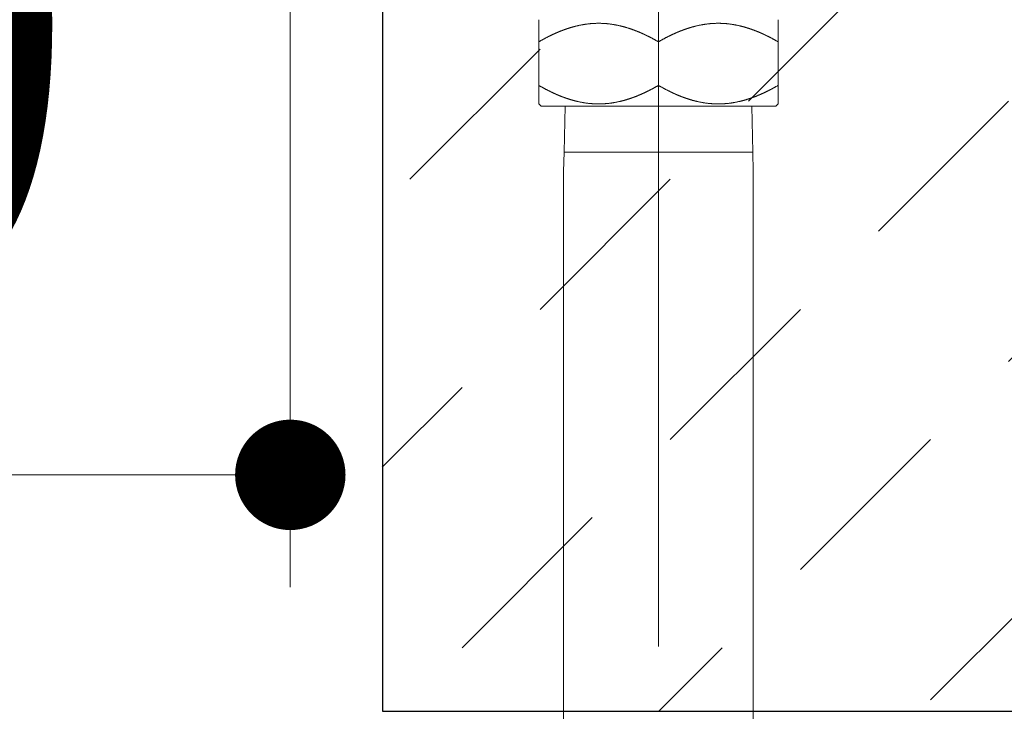
# Model space of a CAD drawing. Units: millimetres. Extents: x 5 to 423, y 4 to 285.
# Drawn here: x 109 to 114, y 54 to 58 of the extents above; entities that cross this region are included whole.
import ezdxf

# ---------------------------------------------------------------- set-up
doc = ezdxf.new("R2010")
doc.units = ezdxf.units.MM
doc.header["$LTSCALE"] = 0.25
doc.linetypes.add('DASHDOT', pattern=[50.5, 30, -9, 2.5, -9])
doc.layers.add('3', color=214, linetype='Continuous', lineweight=9)
doc.styles.get("Standard").update_dxf_attribs({"font": 'txt', "bigfont": 'bigfont'})
doc.styles.add('ＭＳ ゴシック', font='txt')
doc.dimstyles.get("Standard").update_dxf_attribs({"dimtxt": 0.18, "dimasz": 0.18, "dimexe": 0.18, "dimexo": 0.0625, "dimgap": 0.09, "dimtad": 0, "dimtih": 1, "dimtoh": 1, "dimdec": 4, "dimzin": 0, "dimdsep": 46, "dimtxsty": 'Standard', "dimcen": 0.09, "dimadec": 0, "dimazin": 0, "dimtfac": 1, "dimtdec": 4, "dimtofl": 0, "dimtmove": 0, "dimatfit": 3, "dimfxl": 1, "dimtolj": 1, "dimtzin": 0, "dimarcsym": 0})

# ---------------------------------------------------------------- blocks, each defined once
blk = doc.blocks.new('*G477')
at = {"layer": '3', "color": 214, "linetype": 'DASHDOT', "lineweight": 9}
blk.add_line((110.2645, 77.9083), (110.2645, 29.2436), dxfattribs=at)
blk = doc.blocks.new('*G475')
blk.add_blockref('*G477', (0, 0))
blk = doc.blocks.new('*G489')
at = {"layer": '3', "color": 214, "linetype": 'Continuous', "lineweight": 9}
for p, q in [((111.6145, 57.991), (111.6145, 57.634)), ((112.9145, 57.991), (112.9145, 57.5334)), ((112.2645, 57.8709), (112.2645, 57.634)), ((111.6145, 57.634), (111.6145, 57.5334)), ((111.627, 57.5209), (111.6145, 57.5334)), ((111.627, 57.5209), (111.7406, 57.5209)), ((112.902, 57.5209), (111.7406, 57.5209)), ((111.7523, 57.2709), (111.7576, 57.5209)), ((112.7714, 57.5209), (112.7768, 57.2709)), ((112.9145, 57.5334), (112.902, 57.5209)), ((111.7495, 57.1655), (111.7523, 57.2709)), ((112.7768, 57.2709), (111.7523, 57.2709)), ((112.7768, 57.2709), (112.7795, 57.1655)), ((111.7495, 54.4709), (111.7495, 57.1655)), ((112.7795, 57.1655), (112.7795, 54.6783)), ((112.7795, 54.6783), (112.7795, 49.0583)), ((111.7495, 49.0583), (111.7495, 54.4709))]:
    blk.add_line(p, q, dxfattribs=at)
at = {"layer": '3', "color": 214, "linetype": 'DASHDOT', "lineweight": 9}
blk.add_line((112.2645, 57.8709), (112.2645, 57.634), dxfattribs=at)
at = {"layer": '3', "color": 214, "linetype": 'Continuous', "lineweight": 9}
for points in [[(112.2645, 57.8709), (112.2644, 57.871), (112.2638, 57.8713), (112.263, 57.8718), (112.2619, 57.8724), (112.2605, 57.8732), (112.2589, 57.8741), (112.257, 57.8752), (112.255, 57.8763), (112.253, 57.8775), (112.2509, 57.8786), (112.2487, 57.8798), (112.2467, 57.881), (112.2448, 57.882), (112.243, 57.883), (112.2415, 57.8838), (112.2403, 57.8845), (112.2394, 57.885), (112.2388, 57.8853), (112.2386, 57.8854), (112.2384, 57.8855), (112.2379, 57.8858), (112.2369, 57.8863), (112.2357, 57.887), (112.2341, 57.8878), (112.2322, 57.8888), (112.2302, 57.8899), (112.228, 57.8911), (112.2257, 57.8923), (112.2234, 57.8934), (112.2212, 57.8946), (112.2192, 57.8956), (112.2174, 57.8965), (112.2158, 57.8973), (112.2146, 57.898), (112.2136, 57.8985), (112.2129, 57.8989), (112.2124, 57.8991), (112.2123, 57.8992), (112.2122, 57.8992), (112.2117, 57.8994), (112.2111, 57.8998), (112.2102, 57.9002), (112.2092, 57.9007), (112.2081, 57.9013), (112.2069, 57.9019), (112.2058, 57.9024), (112.2046, 57.903), (112.2035, 57.9036), (112.2024, 57.9041), (112.2014, 57.9046), (112.2005, 57.905), (112.1997, 57.9054), (112.199, 57.9057), (112.1984, 57.906), (112.198, 57.9062), (112.1978, 57.9063), (112.1977, 57.9064), (112.1976, 57.9064), (112.1973, 57.9065), (112.1969, 57.9067), (112.1963, 57.907), (112.1955, 57.9074), (112.1946, 57.9078), (112.1936, 57.9083), (112.1925, 57.9088), (112.1913, 57.9094), (112.1901, 57.91), (112.1888, 57.9105), (112.1876, 57.9111), (112.1865, 57.9116), (112.1855, 57.9121), (112.1846, 57.9125), (112.1839, 57.9129), (112.1834, 57.9131), (112.183, 57.9132), (112.1829, 57.9133), (112.1828, 57.9133), (112.1825, 57.9135), (112.1819, 57.9137), (112.1812, 57.9141), (112.1803, 57.9145), (112.1793, 57.915), (112.1781, 57.9155), (112.1768, 57.9161), (112.1755, 57.9167), (112.1741, 57.9173), (112.1728, 57.9179), (112.1715, 57.9184), (112.1703, 57.9189), (112.1692, 57.9194), (112.1683, 57.9198), (112.1676, 57.9201), (112.1671, 57.9204), (112.1667, 57.9205), (112.1666, 57.9205), (112.1665, 57.9206), (112.1662, 57.9207), (112.1657, 57.921), (112.1649, 57.9213), (112.1641, 57.9217), (112.163, 57.9221), (112.1619, 57.9226), (112.1606, 57.9231), (112.1593, 57.9237), (112.158, 57.9242), (112.1566, 57.9248), (112.1553, 57.9253), (112.1541, 57.9258), (112.153, 57.9263), (112.152, 57.9267), (112.1513, 57.927), (112.1507, 57.9272), (112.1503, 57.9274), (112.1502, 57.9274), (112.1501, 57.9275), (112.1497, 57.9276), (112.1491, 57.9279), (112.1483, 57.9282), (112.1473, 57.9286), (112.146, 57.9291), (112.1447, 57.9296), (112.1432, 57.9302), (112.1416, 57.9308), (112.14, 57.9314), (112.1385, 57.932), (112.137, 57.9326), (112.1356, 57.9331), (112.1343, 57.9336), (112.1333, 57.934), (112.1324, 57.9343), (112.1318, 57.9346), (112.1314, 57.9347), (112.1313, 57.9348), (112.1312, 57.9348), (112.1308, 57.935), (112.1302, 57.9352), (112.1294, 57.9355), (112.1283, 57.9359), (112.1272, 57.9363), (112.1259, 57.9368), (112.1244, 57.9373), (112.1229, 57.9378), (112.1214, 57.9384), (112.1199, 57.9389), (112.1184, 57.9395), (112.1169, 57.94), (112.1156, 57.9404), (112.1145, 57.9408), (112.1135, 57.9411), (112.1128, 57.9414), (112.1124, 57.9415), (112.1122, 57.9416), (112.1121, 57.9416), (112.1116, 57.9418), (112.1109, 57.942), (112.1098, 57.9423), (112.1085, 57.9428), (112.107, 57.9433), (112.1052, 57.9438), (112.1033, 57.9444), (112.1013, 57.9451), (112.0993, 57.9457), (112.0973, 57.9464), (112.0954, 57.947), (112.0936, 57.9475), (112.0921, 57.948), (112.0908, 57.9484), (112.0897, 57.9487), (112.089, 57.9489), (112.0885, 57.9491), (112.0884, 57.9491), (112.0882, 57.9492), (112.0878, 57.9493), (112.087, 57.9495), (112.0861, 57.9498), (112.0849, 57.9502), (112.0835, 57.9506), (112.082, 57.951), (112.0803, 57.9515), (112.0785, 57.952), (112.0767, 57.9525), (112.0748, 57.953), (112.0729, 57.9535), (112.071, 57.954), (112.0692, 57.9545), (112.0675, 57.9549), (112.0662, 57.9552), (112.0651, 57.9555), (112.0645, 57.9556), (112.0642, 57.9557), (112.064, 57.9557), (112.0633, 57.9559), (112.0622, 57.9562), (112.0606, 57.9565), (112.0586, 57.957), (112.0561, 57.9576), (112.0532, 57.9582), (112.05, 57.959), (112.0465, 57.9597), (112.0429, 57.9605), (112.0393, 57.9612), (112.0358, 57.9619), (112.0325, 57.9626), (112.0295, 57.9632), (112.0269, 57.9636), (112.0249, 57.964), (112.0234, 57.9643), (112.0224, 57.9644), (112.0221, 57.9645), (112.0218, 57.9645), (112.0209, 57.9647), (112.0194, 57.9649), (112.0174, 57.9653), (112.0149, 57.9657), (112.012, 57.9661), (112.0089, 57.9666), (112.0055, 57.967), (112.002, 57.9675), (111.9985, 57.9679), (111.995, 57.9683), (111.9918, 57.9687), (111.9887, 57.969), (111.9861, 57.9692), (111.9837, 57.9695), (111.9819, 57.9696), (111.9805, 57.9697), (111.9797, 57.9698), (111.9794, 57.9698), (111.9792, 57.9698), (111.9783, 57.9699), (111.977, 57.97), (111.9751, 57.9701), (111.9729, 57.9703), (111.9703, 57.9705), (111.9673, 57.9707), (111.9642, 57.9708), (111.961, 57.971), (111.9577, 57.9711), (111.9544, 57.9712), (111.9513, 57.9713), (111.9485, 57.9714), (111.9459, 57.9714), (111.9437, 57.9714), (111.9419, 57.9714), (111.9406, 57.9714), (111.9398, 57.9714), (111.9395, 57.9714), (111.9393, 57.9714), (111.9385, 57.9714), (111.9371, 57.9714), (111.9354, 57.9714), (111.9331, 57.9714), (111.9306, 57.9714), (111.9277, 57.9713), (111.9246, 57.9712), (111.9214, 57.9711), (111.9181, 57.971), (111.9148, 57.9708), (111.9117, 57.9707), (111.9088, 57.9705), (111.9062, 57.9703), (111.9039, 57.9701), (111.9021, 57.97), (111.9007, 57.9699), (111.8999, 57.9698), (111.8996, 57.9698), (111.8993, 57.9698), (111.8985, 57.9697), (111.8971, 57.9696), (111.8953, 57.9695), (111.893, 57.9692), (111.8903, 57.969), (111.8873, 57.9687), (111.884, 57.9683), (111.8806, 57.9679), (111.8771, 57.9675), (111.8736, 57.967), (111.8702, 57.9666), (111.867, 57.9661), (111.8641, 57.9657), (111.8616, 57.9653), (111.8596, 57.9649), (111.8581, 57.9647), (111.8572, 57.9645), (111.8569, 57.9645), (111.8566, 57.9644), (111.8557, 57.9643), (111.8542, 57.964), (111.8521, 57.9636), (111.8496, 57.9632), (111.8466, 57.9626), (111.8433, 57.9619), (111.8397, 57.9612), (111.8361, 57.9605), (111.8325, 57.9597), (111.8291, 57.959), (111.8258, 57.9582), (111.823, 57.9576), (111.8205, 57.957), (111.8184, 57.9565), (111.8168, 57.9562), (111.8157, 57.9559), (111.815, 57.9557), (111.8148, 57.9557), (111.8146, 57.9556), (111.8139, 57.9555), (111.8129, 57.9552), (111.8115, 57.9549), (111.8099, 57.9545), (111.8081, 57.954), (111.8062, 57.9535), (111.8043, 57.953), (111.8024, 57.9525), (111.8005, 57.952), (111.7987, 57.9515), (111.7971, 57.951), (111.7955, 57.9506), (111.7942, 57.9502), (111.793, 57.9498), (111.792, 57.9495), (111.7913, 57.9493), (111.7908, 57.9492), (111.7907, 57.9491), (111.7905, 57.9491), (111.7901, 57.9489), (111.7893, 57.9487), (111.7883, 57.9484), (111.787, 57.948), (111.7854, 57.9475), (111.7837, 57.947), (111.7817, 57.9464), (111.7797, 57.9457), (111.7777, 57.9451), (111.7757, 57.9444), (111.7738, 57.9438), (111.7721, 57.9433), (111.7705, 57.9428), (111.7692, 57.9423), (111.7682, 57.942), (111.7674, 57.9418), (111.767, 57.9416), (111.7668, 57.9416), (111.7667, 57.9415), (111.7662, 57.9414), (111.7655, 57.9411), (111.7646, 57.9408), (111.7634, 57.9404), (111.7621, 57.94), (111.7607, 57.9395), (111.7592, 57.9389), (111.7576, 57.9384), (111.7561, 57.9378), (111.7546, 57.9373), (111.7532, 57.9368), (111.7519, 57.9363), (111.7507, 57.9359), (111.7497, 57.9355), (111.7489, 57.9352), (111.7482, 57.935), (111.7479, 57.9348), (111.7477, 57.9348), (111.7476, 57.9347), (111.7472, 57.9346), (111.7466, 57.9343), (111.7458, 57.934), (111.7447, 57.9336), (111.7435, 57.9331), (111.7421, 57.9326), (111.7406, 57.932), (111.739, 57.9314), (111.7374, 57.9308), (111.7359, 57.9302), (111.7344, 57.9296), (111.733, 57.9291), (111.7318, 57.9286), (111.7308, 57.9282), (111.7299, 57.9279), (111.7293, 57.9276), (111.729, 57.9275), (111.7289, 57.9274), (111.7287, 57.9274), (111.7284, 57.9272), (111.7278, 57.927), (111.727, 57.9267), (111.726, 57.9263), (111.7249, 57.9258), (111.7237, 57.9253), (111.7224, 57.9248), (111.7211, 57.9242), (111.7197, 57.9237), (111.7184, 57.9231), (111.7172, 57.9226), (111.716, 57.9221), (111.715, 57.9217), (111.7141, 57.9213), (111.7134, 57.921), (111.7128, 57.9207), (111.7125, 57.9206), (111.7124, 57.9205), (111.7123, 57.9205), (111.712, 57.9204), (111.7114, 57.9201), (111.7107, 57.9198), (111.7098, 57.9194), (111.7087, 57.9189), (111.7076, 57.9184), (111.7063, 57.9179), (111.7049, 57.9173), (111.7036, 57.9167), (111.7022, 57.9161), (111.701, 57.9155), (111.6998, 57.915), (111.6987, 57.9145), (111.6978, 57.9141), (111.6971, 57.9137), (111.6966, 57.9135), (111.6962, 57.9133), (111.6961, 57.9133), (111.696, 57.9132), (111.6957, 57.9131), (111.6952, 57.9129), (111.6944, 57.9125), (111.6936, 57.9121), (111.6925, 57.9116), (111.6914, 57.9111), (111.6902, 57.9105), (111.689, 57.91), (111.6877, 57.9094), (111.6866, 57.9088), (111.6854, 57.9083), (111.6844, 57.9078), (111.6835, 57.9074), (111.6828, 57.907), (111.6822, 57.9067), (111.6817, 57.9065), (111.6815, 57.9064), (111.6814, 57.9064), (111.6813, 57.9063), (111.681, 57.9062), (111.6806, 57.906), (111.68, 57.9057), (111.6793, 57.9054), (111.6785, 57.905), (111.6776, 57.9046), (111.6766, 57.9041), (111.6756, 57.9036), (111.6744, 57.903), (111.6733, 57.9024), (111.6721, 57.9019), (111.6709, 57.9013), (111.6698, 57.9007), (111.6688, 57.9002), (111.668, 57.8998), (111.6673, 57.8994), (111.6669, 57.8992), (111.6668, 57.8992), (111.6666, 57.8991), (111.6662, 57.8989), (111.6655, 57.8985), (111.6645, 57.898), (111.6632, 57.8973), (111.6616, 57.8965), (111.6598, 57.8956), (111.6578, 57.8946), (111.6556, 57.8934), (111.6534, 57.8923), (111.6511, 57.8911), (111.6489, 57.8899), (111.6468, 57.8888), (111.645, 57.8878), (111.6434, 57.887), (111.6421, 57.8863), (111.6412, 57.8858), (111.6406, 57.8855), (111.6404, 57.8854), (111.6402, 57.8853), (111.6397, 57.885), (111.6388, 57.8845), (111.6375, 57.8838), (111.636, 57.883), (111.6343, 57.882), (111.6323, 57.881), (111.6303, 57.8798), (111.6282, 57.8786), (111.6261, 57.8775), (111.624, 57.8763), (111.622, 57.8752), (111.6202, 57.8741), (111.6186, 57.8732), (111.6172, 57.8724), (111.616, 57.8718), (111.6152, 57.8713), (111.6147, 57.871), (111.6145, 57.8709)], [(112.2645, 57.8709), (112.2647, 57.871), (112.2652, 57.8713), (112.266, 57.8718), (112.2672, 57.8724), (112.2686, 57.8732), (112.2702, 57.8741), (112.272, 57.8752), (112.274, 57.8763), (112.2761, 57.8775), (112.2782, 57.8786), (112.2803, 57.8798), (112.2823, 57.881), (112.2843, 57.882), (112.286, 57.883), (112.2875, 57.8838), (112.2888, 57.8845), (112.2897, 57.885), (112.2902, 57.8853), (112.2904, 57.8854), (112.2906, 57.8855), (112.2912, 57.8858), (112.2921, 57.8863), (112.2934, 57.887), (112.295, 57.8878), (112.2968, 57.8888), (112.2989, 57.8899), (112.3011, 57.8911), (112.3034, 57.8923), (112.3056, 57.8934), (112.3078, 57.8946), (112.3098, 57.8956), (112.3116, 57.8965), (112.3132, 57.8973), (112.3145, 57.898), (112.3155, 57.8985), (112.3162, 57.8989), (112.3166, 57.8991), (112.3168, 57.8992), (112.3169, 57.8992), (112.3173, 57.8994), (112.318, 57.8998), (112.3188, 57.9002), (112.3198, 57.9007), (112.3209, 57.9013), (112.3221, 57.9019), (112.3233, 57.9024), (112.3244, 57.903), (112.3256, 57.9036), (112.3266, 57.9041), (112.3276, 57.9046), (112.3285, 57.905), (112.3293, 57.9054), (112.33, 57.9057), (112.3306, 57.906), (112.331, 57.9062), (112.3313, 57.9063), (112.3314, 57.9064), (112.3315, 57.9064), (112.3317, 57.9065), (112.3322, 57.9067), (112.3328, 57.907), (112.3335, 57.9074), (112.3344, 57.9078), (112.3354, 57.9083), (112.3366, 57.9088), (112.3377, 57.9094), (112.339, 57.91), (112.3402, 57.9105), (112.3414, 57.9111), (112.3425, 57.9116), (112.3436, 57.9121), (112.3444, 57.9125), (112.3452, 57.9129), (112.3457, 57.9131), (112.346, 57.9132), (112.3461, 57.9133), (112.3462, 57.9133), (112.3466, 57.9135), (112.3471, 57.9137), (112.3478, 57.9141), (112.3487, 57.9145), (112.3498, 57.915), (112.351, 57.9155), (112.3522, 57.9161), (112.3536, 57.9167), (112.3549, 57.9173), (112.3563, 57.9179), (112.3576, 57.9184), (112.3587, 57.9189), (112.3598, 57.9194), (112.3607, 57.9198), (112.3614, 57.9201), (112.362, 57.9204), (112.3623, 57.9205), (112.3624, 57.9205), (112.3625, 57.9206), (112.3628, 57.9207), (112.3634, 57.921), (112.3641, 57.9213), (112.365, 57.9217), (112.366, 57.9221), (112.3672, 57.9226), (112.3684, 57.9231), (112.3697, 57.9237), (112.3711, 57.9242), (112.3724, 57.9248), (112.3737, 57.9253), (112.3749, 57.9258), (112.376, 57.9263), (112.377, 57.9267), (112.3778, 57.927), (112.3784, 57.9272), (112.3787, 57.9274), (112.3789, 57.9274), (112.379, 57.9275), (112.3793, 57.9276), (112.3799, 57.9279), (112.3808, 57.9282), (112.3818, 57.9286), (112.383, 57.9291), (112.3844, 57.9296), (112.3859, 57.9302), (112.3874, 57.9308), (112.389, 57.9314), (112.3906, 57.932), (112.3921, 57.9326), (112.3935, 57.9331), (112.3947, 57.9336), (112.3958, 57.934), (112.3966, 57.9343), (112.3972, 57.9346), (112.3976, 57.9347), (112.3977, 57.9348), (112.3979, 57.9348), (112.3982, 57.935), (112.3989, 57.9352), (112.3997, 57.9355), (112.4007, 57.9359), (112.4019, 57.9363), (112.4032, 57.9368), (112.4046, 57.9373), (112.4061, 57.9378), (112.4076, 57.9384), (112.4092, 57.9389), (112.4107, 57.9395), (112.4121, 57.94), (112.4134, 57.9404), (112.4146, 57.9408), (112.4155, 57.9411), (112.4162, 57.9414), (112.4167, 57.9415), (112.4168, 57.9416), (112.417, 57.9416), (112.4174, 57.9418), (112.4182, 57.942), (112.4192, 57.9423), (112.4205, 57.9428), (112.4221, 57.9433), (112.4238, 57.9438), (112.4257, 57.9444), (112.4277, 57.9451), (112.4297, 57.9457), (112.4317, 57.9464), (112.4337, 57.947), (112.4354, 57.9475), (112.437, 57.948), (112.4383, 57.9484), (112.4393, 57.9487), (112.4401, 57.9489), (112.4405, 57.9491), (112.4407, 57.9491), (112.4408, 57.9492), (112.4413, 57.9493), (112.442, 57.9495), (112.443, 57.9498), (112.4442, 57.9502), (112.4455, 57.9506), (112.4471, 57.951), (112.4487, 57.9515), (112.4505, 57.952), (112.4524, 57.9525), (112.4543, 57.953), (112.4562, 57.9535), (112.4581, 57.954), (112.4599, 57.9545), (112.4615, 57.9549), (112.4629, 57.9552), (112.4639, 57.9555), (112.4646, 57.9556), (112.4648, 57.9557), (112.465, 57.9557), (112.4657, 57.9559), (112.4668, 57.9562), (112.4684, 57.9565), (112.4705, 57.957), (112.473, 57.9576), (112.4758, 57.9582), (112.4791, 57.959), (112.4825, 57.9597), (112.4861, 57.9605), (112.4897, 57.9612), (112.4933, 57.9619), (112.4966, 57.9626), (112.4996, 57.9632), (112.5021, 57.9636), (112.5042, 57.964), (112.5057, 57.9643), (112.5066, 57.9644), (112.5069, 57.9645), (112.5072, 57.9645), (112.5081, 57.9647), (112.5096, 57.9649), (112.5116, 57.9653), (112.5141, 57.9657), (112.517, 57.9661), (112.5202, 57.9666), (112.5236, 57.967), (112.5271, 57.9675), (112.5306, 57.9679), (112.534, 57.9683), (112.5373, 57.9687), (112.5403, 57.969), (112.543, 57.9692), (112.5453, 57.9695), (112.5471, 57.9696), (112.5485, 57.9697), (112.5493, 57.9698), (112.5496, 57.9698), (112.5499, 57.9698), (112.5507, 57.9699), (112.5521, 57.97), (112.5539, 57.9701), (112.5562, 57.9703), (112.5588, 57.9705), (112.5617, 57.9707), (112.5648, 57.9708), (112.5681, 57.971), (112.5714, 57.9711), (112.5746, 57.9712), (112.5777, 57.9713), (112.5806, 57.9714), (112.5831, 57.9714), (112.5854, 57.9714), (112.5871, 57.9714), (112.5885, 57.9714), (112.5893, 57.9714), (112.5895, 57.9714), (112.5898, 57.9714), (112.5906, 57.9714), (112.5919, 57.9714), (112.5937, 57.9714), (112.5959, 57.9714), (112.5985, 57.9714), (112.6013, 57.9713), (112.6044, 57.9712), (112.6077, 57.9711), (112.611, 57.971), (112.6142, 57.9708), (112.6173, 57.9707), (112.6203, 57.9705), (112.6229, 57.9703), (112.6251, 57.9701), (112.627, 57.97), (112.6283, 57.9699), (112.6292, 57.9698), (112.6294, 57.9698), (112.6297, 57.9698), (112.6305, 57.9697), (112.6319, 57.9696), (112.6337, 57.9695), (112.6361, 57.9692), (112.6387, 57.969), (112.6418, 57.9687), (112.645, 57.9683), (112.6485, 57.9679), (112.652, 57.9675), (112.6555, 57.967), (112.6589, 57.9666), (112.662, 57.9661), (112.6649, 57.9657), (112.6674, 57.9653), (112.6694, 57.9649), (112.6709, 57.9647), (112.6718, 57.9645), (112.6721, 57.9645), (112.6724, 57.9644), (112.6734, 57.9643), (112.6749, 57.964), (112.6769, 57.9636), (112.6795, 57.9632), (112.6825, 57.9626), (112.6858, 57.9619), (112.6893, 57.9612), (112.6929, 57.9605), (112.6965, 57.9597), (112.7, 57.959), (112.7032, 57.9582), (112.7061, 57.9576), (112.7086, 57.957), (112.7106, 57.9565), (112.7122, 57.9562), (112.7133, 57.9559), (112.714, 57.9557), (112.7142, 57.9557), (112.7145, 57.9556), (112.7151, 57.9555), (112.7162, 57.9552), (112.7175, 57.9549), (112.7192, 57.9545), (112.721, 57.954), (112.7229, 57.9535), (112.7248, 57.953), (112.7267, 57.9525), (112.7285, 57.952), (112.7303, 57.9515), (112.732, 57.951), (112.7335, 57.9506), (112.7349, 57.9502), (112.7361, 57.9498), (112.737, 57.9495), (112.7378, 57.9493), (112.7382, 57.9492), (112.7384, 57.9491), (112.7385, 57.9491), (112.739, 57.9489), (112.7397, 57.9487), (112.7408, 57.9484), (112.7421, 57.948), (112.7436, 57.9475), (112.7454, 57.947), (112.7473, 57.9464), (112.7493, 57.9457), (112.7513, 57.9451), (112.7533, 57.9444), (112.7552, 57.9438), (112.757, 57.9433), (112.7585, 57.9428), (112.7598, 57.9423), (112.7609, 57.942), (112.7616, 57.9418), (112.7621, 57.9416), (112.7622, 57.9416), (112.7624, 57.9415), (112.7628, 57.9414), (112.7635, 57.9411), (112.7645, 57.9408), (112.7656, 57.9404), (112.7669, 57.94), (112.7684, 57.9395), (112.7699, 57.9389), (112.7714, 57.9384), (112.7729, 57.9378), (112.7744, 57.9373), (112.7759, 57.9368), (112.7772, 57.9363), (112.7783, 57.9359), (112.7794, 57.9355), (112.7802, 57.9352), (112.7808, 57.935), (112.7812, 57.9348), (112.7813, 57.9348), (112.7814, 57.9347), (112.7818, 57.9346), (112.7824, 57.9343), (112.7833, 57.934), (112.7843, 57.9336), (112.7856, 57.9331), (112.787, 57.9326), (112.7885, 57.932), (112.79, 57.9314), (112.7916, 57.9308), (112.7932, 57.9302), (112.7947, 57.9296), (112.796, 57.9291), (112.7973, 57.9286), (112.7983, 57.9282), (112.7991, 57.9279), (112.7997, 57.9276), (112.8001, 57.9275), (112.8002, 57.9274), (112.8003, 57.9274), (112.8007, 57.9272), (112.8013, 57.927), (112.802, 57.9267), (112.803, 57.9263), (112.8041, 57.9258), (112.8053, 57.9253), (112.8066, 57.9248), (112.808, 57.9242), (112.8093, 57.9237), (112.8106, 57.9231), (112.8119, 57.9226), (112.813, 57.9221), (112.8141, 57.9217), (112.8149, 57.9213), (112.8157, 57.921), (112.8162, 57.9207), (112.8165, 57.9206), (112.8166, 57.9205), (112.8167, 57.9205), (112.8171, 57.9204), (112.8176, 57.9201), (112.8183, 57.9198), (112.8192, 57.9194), (112.8203, 57.9189), (112.8215, 57.9184), (112.8228, 57.9179), (112.8241, 57.9173), (112.8255, 57.9167), (112.8268, 57.9161), (112.8281, 57.9155), (112.8293, 57.915), (112.8303, 57.9145), (112.8312, 57.9141), (112.8319, 57.9137), (112.8325, 57.9135), (112.8328, 57.9133), (112.8329, 57.9133), (112.833, 57.9132), (112.8334, 57.9131), (112.8339, 57.9129), (112.8346, 57.9125), (112.8355, 57.9121), (112.8365, 57.9116), (112.8376, 57.9111), (112.8388, 57.9105), (112.8401, 57.91), (112.8413, 57.9094), (112.8425, 57.9088), (112.8436, 57.9083), (112.8446, 57.9078), (112.8455, 57.9074), (112.8463, 57.907), (112.8469, 57.9067), (112.8473, 57.9065), (112.8476, 57.9064), (112.8477, 57.9064), (112.8478, 57.9063), (112.848, 57.9062), (112.8484, 57.906), (112.849, 57.9057), (112.8497, 57.9054), (112.8505, 57.905), (112.8514, 57.9046), (112.8524, 57.9041), (112.8535, 57.9036), (112.8546, 57.903), (112.8558, 57.9024), (112.8569, 57.9019), (112.8581, 57.9013), (112.8592, 57.9007), (112.8602, 57.9002), (112.8611, 57.8998), (112.8617, 57.8994), (112.8622, 57.8992), (112.8623, 57.8992), (112.8624, 57.8991), (112.8629, 57.8989), (112.8636, 57.8985), (112.8646, 57.898), (112.8658, 57.8973), (112.8674, 57.8965), (112.8692, 57.8956), (112.8712, 57.8946), (112.8734, 57.8934), (112.8757, 57.8923), (112.878, 57.8911), (112.8802, 57.8899), (112.8822, 57.8888), (112.8841, 57.8878), (112.8857, 57.887), (112.8869, 57.8863), (112.8879, 57.8858), (112.8884, 57.8855), (112.8886, 57.8854), (112.8888, 57.8853), (112.8894, 57.885), (112.8903, 57.8845), (112.8915, 57.8838), (112.893, 57.883), (112.8948, 57.882), (112.8967, 57.881), (112.8987, 57.8798), (112.9009, 57.8786), (112.903, 57.8775), (112.905, 57.8763), (112.907, 57.8752), (112.9089, 57.8741), (112.9105, 57.8732), (112.9119, 57.8724), (112.913, 57.8718), (112.9138, 57.8713), (112.9144, 57.871), (112.9145, 57.8709)], [(112.2645, 57.634), (112.2644, 57.6339), (112.2638, 57.6336), (112.263, 57.6331), (112.2619, 57.6325), (112.2605, 57.6317), (112.2589, 57.6307), (112.257, 57.6297), (112.255, 57.6286), (112.253, 57.6274), (112.2509, 57.6262), (112.2487, 57.625), (112.2467, 57.6239), (112.2448, 57.6228), (112.243, 57.6219), (112.2415, 57.621), (112.2403, 57.6204), (112.2394, 57.6199), (112.2388, 57.6196), (112.2386, 57.6194), (112.2384, 57.6193), (112.2379, 57.619), (112.2369, 57.6185), (112.2357, 57.6179), (112.2341, 57.617), (112.2322, 57.616), (112.2302, 57.6149), (112.228, 57.6138), (112.2257, 57.6126), (112.2234, 57.6114), (112.2212, 57.6103), (112.2192, 57.6092), (112.2174, 57.6083), (112.2158, 57.6075), (112.2146, 57.6068), (112.2136, 57.6063), (112.2129, 57.606), (112.2124, 57.6058), (112.2123, 57.6057), (112.2122, 57.6056), (112.2117, 57.6054), (112.2111, 57.6051), (112.2102, 57.6046), (112.2092, 57.6041), (112.2081, 57.6036), (112.2069, 57.603), (112.2058, 57.6024), (112.2046, 57.6018), (112.2035, 57.6013), (112.2024, 57.6008), (112.2014, 57.6003), (112.2005, 57.5999), (112.1997, 57.5995), (112.199, 57.5991), (112.1984, 57.5989), (112.198, 57.5987), (112.1978, 57.5985), (112.1977, 57.5985), (112.1976, 57.5984), (112.1973, 57.5983), (112.1969, 57.5981), (112.1963, 57.5978), (112.1955, 57.5975), (112.1946, 57.597), (112.1936, 57.5966), (112.1925, 57.596), (112.1913, 57.5955), (112.1901, 57.5949), (112.1888, 57.5943), (112.1876, 57.5937), (112.1865, 57.5932), (112.1855, 57.5927), (112.1846, 57.5923), (112.1839, 57.592), (112.1834, 57.5918), (112.183, 57.5916), (112.1829, 57.5916), (112.1828, 57.5915), (112.1825, 57.5914), (112.1819, 57.5911), (112.1812, 57.5908), (112.1803, 57.5904), (112.1793, 57.5899), (112.1781, 57.5894), (112.1768, 57.5888), (112.1755, 57.5882), (112.1741, 57.5876), (112.1728, 57.587), (112.1715, 57.5864), (112.1703, 57.5859), (112.1692, 57.5854), (112.1683, 57.585), (112.1676, 57.5847), (112.1671, 57.5845), (112.1667, 57.5844), (112.1666, 57.5843), (112.1665, 57.5843), (112.1662, 57.5841), (112.1657, 57.5839), (112.1649, 57.5836), (112.1641, 57.5832), (112.163, 57.5827), (112.1619, 57.5823), (112.1606, 57.5817), (112.1593, 57.5812), (112.158, 57.5806), (112.1566, 57.5801), (112.1553, 57.5795), (112.1541, 57.579), (112.153, 57.5786), (112.152, 57.5782), (112.1513, 57.5779), (112.1507, 57.5776), (112.1503, 57.5775), (112.1502, 57.5774), (112.1501, 57.5774), (112.1497, 57.5772), (112.1491, 57.577), (112.1483, 57.5767), (112.1473, 57.5763), (112.146, 57.5758), (112.1447, 57.5752), (112.1432, 57.5746), (112.1416, 57.574), (112.14, 57.5734), (112.1385, 57.5728), (112.137, 57.5722), (112.1356, 57.5717), (112.1343, 57.5712), (112.1333, 57.5708), (112.1324, 57.5705), (112.1318, 57.5703), (112.1314, 57.5701), (112.1313, 57.5701), (112.1312, 57.57), (112.1308, 57.5699), (112.1302, 57.5697), (112.1294, 57.5694), (112.1283, 57.569), (112.1272, 57.5685), (112.1259, 57.5681), (112.1244, 57.5675), (112.1229, 57.567), (112.1214, 57.5665), (112.1199, 57.5659), (112.1184, 57.5654), (112.1169, 57.5649), (112.1156, 57.5644), (112.1145, 57.5641), (112.1135, 57.5637), (112.1128, 57.5635), (112.1124, 57.5633), (112.1122, 57.5633), (112.1121, 57.5632), (112.1116, 57.5631), (112.1109, 57.5628), (112.1098, 57.5625), (112.1085, 57.5621), (112.107, 57.5616), (112.1052, 57.561), (112.1033, 57.5604), (112.1013, 57.5598), (112.0993, 57.5591), (112.0973, 57.5585), (112.0954, 57.5579), (112.0936, 57.5574), (112.0921, 57.5569), (112.0908, 57.5565), (112.0897, 57.5562), (112.089, 57.5559), (112.0885, 57.5558), (112.0884, 57.5557), (112.0882, 57.5557), (112.0878, 57.5556), (112.087, 57.5553), (112.0861, 57.555), (112.0849, 57.5547), (112.0835, 57.5543), (112.082, 57.5538), (112.0803, 57.5533), (112.0785, 57.5528), (112.0767, 57.5523), (112.0748, 57.5518), (112.0729, 57.5513), (112.071, 57.5508), (112.0692, 57.5504), (112.0675, 57.55), (112.0662, 57.5496), (112.0651, 57.5494), (112.0645, 57.5492), (112.0642, 57.5492), (112.064, 57.5491), (112.0633, 57.5489), (112.0622, 57.5487), (112.0606, 57.5483), (112.0586, 57.5478), (112.0561, 57.5473), (112.0532, 57.5466), (112.05, 57.5459), (112.0465, 57.5451), (112.0429, 57.5444), (112.0393, 57.5436), (112.0358, 57.5429), (112.0325, 57.5423), (112.0295, 57.5417), (112.0269, 57.5412), (112.0249, 57.5408), (112.0234, 57.5406), (112.0224, 57.5404), (112.0221, 57.5404), (112.0218, 57.5403), (112.0209, 57.5402), (112.0194, 57.5399), (112.0174, 57.5396), (112.0149, 57.5392), (112.012, 57.5387), (112.0089, 57.5383), (112.0055, 57.5378), (112.002, 57.5374), (111.9985, 57.5369), (111.995, 57.5365), (111.9918, 57.5362), (111.9887, 57.5359), (111.9861, 57.5356), (111.9837, 57.5354), (111.9819, 57.5352), (111.9805, 57.5351), (111.9797, 57.5351), (111.9794, 57.535), (111.9792, 57.535), (111.9783, 57.5349), (111.977, 57.5348), (111.9751, 57.5347), (111.9729, 57.5345), (111.9703, 57.5344), (111.9673, 57.5342), (111.9642, 57.534), (111.961, 57.5339), (111.9577, 57.5337), (111.9544, 57.5336), (111.9513, 57.5335), (111.9485, 57.5335), (111.9459, 57.5334), (111.9437, 57.5334), (111.9419, 57.5334), (111.9406, 57.5334), (111.9398, 57.5334), (111.9395, 57.5334), (111.9393, 57.5334), (111.9385, 57.5334), (111.9371, 57.5334), (111.9354, 57.5334), (111.9331, 57.5334), (111.9306, 57.5335), (111.9277, 57.5335), (111.9246, 57.5336), (111.9214, 57.5337), (111.9181, 57.5339), (111.9148, 57.534), (111.9117, 57.5342), (111.9088, 57.5344), (111.9062, 57.5345), (111.9039, 57.5347), (111.9021, 57.5348), (111.9007, 57.5349), (111.8999, 57.535), (111.8996, 57.535), (111.8993, 57.5351), (111.8985, 57.5351), (111.8971, 57.5352), (111.8953, 57.5354), (111.893, 57.5356), (111.8903, 57.5359), (111.8873, 57.5362), (111.884, 57.5365), (111.8806, 57.5369), (111.8771, 57.5374), (111.8736, 57.5378), (111.8702, 57.5383), (111.867, 57.5387), (111.8641, 57.5392), (111.8616, 57.5396), (111.8596, 57.5399), (111.8581, 57.5402), (111.8572, 57.5403), (111.8569, 57.5404), (111.8566, 57.5404), (111.8557, 57.5406), (111.8542, 57.5408), (111.8521, 57.5412), (111.8496, 57.5417), (111.8466, 57.5423), (111.8433, 57.5429), (111.8397, 57.5436), (111.8361, 57.5444), (111.8325, 57.5451), (111.8291, 57.5459), (111.8258, 57.5466), (111.823, 57.5473), (111.8205, 57.5478), (111.8184, 57.5483), (111.8168, 57.5487), (111.8157, 57.5489), (111.815, 57.5491), (111.8148, 57.5492), (111.8146, 57.5492), (111.8139, 57.5494), (111.8129, 57.5496), (111.8115, 57.55), (111.8099, 57.5504), (111.8081, 57.5508), (111.8062, 57.5513), (111.8043, 57.5518), (111.8024, 57.5523), (111.8005, 57.5528), (111.7987, 57.5533), (111.7971, 57.5538), (111.7955, 57.5543), (111.7942, 57.5547), (111.793, 57.555), (111.792, 57.5553), (111.7913, 57.5556), (111.7908, 57.5557), (111.7907, 57.5557), (111.7905, 57.5558), (111.7901, 57.5559), (111.7893, 57.5562), (111.7883, 57.5565), (111.787, 57.5569), (111.7854, 57.5574), (111.7837, 57.5579), (111.7817, 57.5585), (111.7797, 57.5591), (111.7777, 57.5598), (111.7757, 57.5604), (111.7738, 57.561), (111.7721, 57.5616), (111.7705, 57.5621), (111.7692, 57.5625), (111.7682, 57.5628), (111.7674, 57.5631), (111.767, 57.5632), (111.7668, 57.5633), (111.7667, 57.5633), (111.7662, 57.5635), (111.7655, 57.5637), (111.7646, 57.5641), (111.7634, 57.5644), (111.7621, 57.5649), (111.7607, 57.5654), (111.7592, 57.5659), (111.7576, 57.5665), (111.7561, 57.567), (111.7546, 57.5675), (111.7532, 57.5681), (111.7519, 57.5685), (111.7507, 57.569), (111.7497, 57.5694), (111.7489, 57.5697), (111.7482, 57.5699), (111.7479, 57.57), (111.7477, 57.5701), (111.7476, 57.5701), (111.7472, 57.5703), (111.7466, 57.5705), (111.7458, 57.5708), (111.7447, 57.5712), (111.7435, 57.5717), (111.7421, 57.5722), (111.7406, 57.5728), (111.739, 57.5734), (111.7374, 57.574), (111.7359, 57.5746), (111.7344, 57.5752), (111.733, 57.5758), (111.7318, 57.5763), (111.7308, 57.5767), (111.7299, 57.577), (111.7293, 57.5772), (111.729, 57.5774), (111.7289, 57.5774), (111.7287, 57.5775), (111.7284, 57.5776), (111.7278, 57.5779), (111.727, 57.5782), (111.726, 57.5786), (111.7249, 57.579), (111.7237, 57.5795), (111.7224, 57.5801), (111.7211, 57.5806), (111.7197, 57.5812), (111.7184, 57.5817), (111.7172, 57.5823), (111.716, 57.5827), (111.715, 57.5832), (111.7141, 57.5836), (111.7134, 57.5839), (111.7128, 57.5841), (111.7125, 57.5843), (111.7124, 57.5843), (111.7123, 57.5844), (111.712, 57.5845), (111.7114, 57.5847), (111.7107, 57.585), (111.7098, 57.5854), (111.7087, 57.5859), (111.7076, 57.5864), (111.7063, 57.587), (111.7049, 57.5876), (111.7036, 57.5882), (111.7022, 57.5888), (111.701, 57.5894), (111.6998, 57.5899), (111.6987, 57.5904), (111.6978, 57.5908), (111.6971, 57.5911), (111.6966, 57.5914), (111.6962, 57.5915), (111.6961, 57.5916), (111.696, 57.5916), (111.6957, 57.5918), (111.6952, 57.592), (111.6944, 57.5923), (111.6936, 57.5927), (111.6925, 57.5932), (111.6914, 57.5937), (111.6902, 57.5943), (111.689, 57.5949), (111.6877, 57.5955), (111.6866, 57.596), (111.6854, 57.5966), (111.6844, 57.597), (111.6835, 57.5975), (111.6828, 57.5978), (111.6822, 57.5981), (111.6817, 57.5983), (111.6815, 57.5984), (111.6814, 57.5985), (111.6813, 57.5985), (111.681, 57.5987), (111.6806, 57.5989), (111.68, 57.5991), (111.6793, 57.5995), (111.6785, 57.5999), (111.6776, 57.6003), (111.6766, 57.6008), (111.6756, 57.6013), (111.6744, 57.6018), (111.6733, 57.6024), (111.6721, 57.603), (111.6709, 57.6036), (111.6698, 57.6041), (111.6688, 57.6046), (111.668, 57.6051), (111.6673, 57.6054), (111.6669, 57.6056), (111.6668, 57.6057), (111.6666, 57.6058), (111.6662, 57.606), (111.6655, 57.6063), (111.6645, 57.6068), (111.6632, 57.6075), (111.6616, 57.6083), (111.6598, 57.6092), (111.6578, 57.6103), (111.6556, 57.6114), (111.6534, 57.6126), (111.6511, 57.6138), (111.6489, 57.6149), (111.6468, 57.616), (111.645, 57.617), (111.6434, 57.6179), (111.6421, 57.6185), (111.6412, 57.619), (111.6406, 57.6193), (111.6404, 57.6194), (111.6402, 57.6196), (111.6397, 57.6199), (111.6388, 57.6204), (111.6375, 57.621), (111.636, 57.6219), (111.6343, 57.6228), (111.6323, 57.6239), (111.6303, 57.625), (111.6282, 57.6262), (111.6261, 57.6274), (111.624, 57.6286), (111.622, 57.6297), (111.6202, 57.6307), (111.6186, 57.6317), (111.6172, 57.6325), (111.616, 57.6331), (111.6152, 57.6336), (111.6147, 57.6339), (111.6145, 57.634)], [(112.2645, 57.634), (112.2647, 57.6339), (112.2652, 57.6336), (112.266, 57.6331), (112.2672, 57.6325), (112.2686, 57.6317), (112.2702, 57.6307), (112.272, 57.6297), (112.274, 57.6286), (112.2761, 57.6274), (112.2782, 57.6262), (112.2803, 57.625), (112.2823, 57.6239), (112.2843, 57.6228), (112.286, 57.6219), (112.2875, 57.621), (112.2888, 57.6204), (112.2897, 57.6199), (112.2902, 57.6196), (112.2904, 57.6194), (112.2906, 57.6193), (112.2912, 57.619), (112.2921, 57.6185), (112.2934, 57.6179), (112.295, 57.617), (112.2968, 57.616), (112.2989, 57.6149), (112.3011, 57.6138), (112.3034, 57.6126), (112.3056, 57.6114), (112.3078, 57.6103), (112.3098, 57.6092), (112.3116, 57.6083), (112.3132, 57.6075), (112.3145, 57.6068), (112.3155, 57.6063), (112.3162, 57.606), (112.3166, 57.6058), (112.3168, 57.6057), (112.3169, 57.6056), (112.3173, 57.6054), (112.318, 57.6051), (112.3188, 57.6046), (112.3198, 57.6041), (112.3209, 57.6036), (112.3221, 57.603), (112.3233, 57.6024), (112.3244, 57.6018), (112.3256, 57.6013), (112.3266, 57.6008), (112.3276, 57.6003), (112.3285, 57.5999), (112.3293, 57.5995), (112.33, 57.5991), (112.3306, 57.5989), (112.331, 57.5987), (112.3313, 57.5985), (112.3314, 57.5985), (112.3315, 57.5984), (112.3317, 57.5983), (112.3322, 57.5981), (112.3328, 57.5978), (112.3335, 57.5975), (112.3344, 57.597), (112.3354, 57.5966), (112.3366, 57.596), (112.3377, 57.5955), (112.339, 57.5949), (112.3402, 57.5943), (112.3414, 57.5937), (112.3425, 57.5932), (112.3436, 57.5927), (112.3444, 57.5923), (112.3452, 57.592), (112.3457, 57.5918), (112.346, 57.5916), (112.3461, 57.5916), (112.3462, 57.5915), (112.3466, 57.5914), (112.3471, 57.5911), (112.3478, 57.5908), (112.3487, 57.5904), (112.3498, 57.5899), (112.351, 57.5894), (112.3522, 57.5888), (112.3536, 57.5882), (112.3549, 57.5876), (112.3563, 57.587), (112.3576, 57.5864), (112.3587, 57.5859), (112.3598, 57.5854), (112.3607, 57.585), (112.3614, 57.5847), (112.362, 57.5845), (112.3623, 57.5844), (112.3624, 57.5843), (112.3625, 57.5843), (112.3628, 57.5841), (112.3634, 57.5839), (112.3641, 57.5836), (112.365, 57.5832), (112.366, 57.5827), (112.3672, 57.5823), (112.3684, 57.5817), (112.3697, 57.5812), (112.3711, 57.5806), (112.3724, 57.5801), (112.3737, 57.5795), (112.3749, 57.579), (112.376, 57.5786), (112.377, 57.5782), (112.3778, 57.5779), (112.3784, 57.5776), (112.3787, 57.5775), (112.3789, 57.5774), (112.379, 57.5774), (112.3793, 57.5772), (112.3799, 57.577), (112.3808, 57.5767), (112.3818, 57.5763), (112.383, 57.5758), (112.3844, 57.5752), (112.3859, 57.5746), (112.3874, 57.574), (112.389, 57.5734), (112.3906, 57.5728), (112.3921, 57.5722), (112.3935, 57.5717), (112.3947, 57.5712), (112.3958, 57.5708), (112.3966, 57.5705), (112.3972, 57.5703), (112.3976, 57.5701), (112.3977, 57.5701), (112.3979, 57.57), (112.3982, 57.5699), (112.3989, 57.5697), (112.3997, 57.5694), (112.4007, 57.569), (112.4019, 57.5685), (112.4032, 57.5681), (112.4046, 57.5675), (112.4061, 57.567), (112.4076, 57.5665), (112.4092, 57.5659), (112.4107, 57.5654), (112.4121, 57.5649), (112.4134, 57.5644), (112.4146, 57.5641), (112.4155, 57.5637), (112.4162, 57.5635), (112.4167, 57.5633), (112.4168, 57.5633), (112.417, 57.5632), (112.4174, 57.5631), (112.4182, 57.5628), (112.4192, 57.5625), (112.4205, 57.5621), (112.4221, 57.5616), (112.4238, 57.561), (112.4257, 57.5604), (112.4277, 57.5598), (112.4297, 57.5591), (112.4317, 57.5585), (112.4337, 57.5579), (112.4354, 57.5574), (112.437, 57.5569), (112.4383, 57.5565), (112.4393, 57.5562), (112.4401, 57.5559), (112.4405, 57.5558), (112.4407, 57.5557), (112.4408, 57.5557), (112.4413, 57.5556), (112.442, 57.5553), (112.443, 57.555), (112.4442, 57.5547), (112.4455, 57.5543), (112.4471, 57.5538), (112.4487, 57.5533), (112.4505, 57.5528), (112.4524, 57.5523), (112.4543, 57.5518), (112.4562, 57.5513), (112.4581, 57.5508), (112.4599, 57.5504), (112.4615, 57.55), (112.4629, 57.5496), (112.4639, 57.5494), (112.4646, 57.5492), (112.4648, 57.5492), (112.465, 57.5491), (112.4657, 57.5489), (112.4668, 57.5487), (112.4684, 57.5483), (112.4705, 57.5478), (112.473, 57.5473), (112.4758, 57.5466), (112.4791, 57.5459), (112.4825, 57.5451), (112.4861, 57.5444), (112.4897, 57.5436), (112.4933, 57.5429), (112.4966, 57.5423), (112.4996, 57.5417), (112.5021, 57.5412), (112.5042, 57.5408), (112.5057, 57.5406), (112.5066, 57.5404), (112.5069, 57.5404), (112.5072, 57.5403), (112.5081, 57.5402), (112.5096, 57.5399), (112.5116, 57.5396), (112.5141, 57.5392), (112.517, 57.5387), (112.5202, 57.5383), (112.5236, 57.5378), (112.5271, 57.5374), (112.5306, 57.5369), (112.534, 57.5365), (112.5373, 57.5362), (112.5403, 57.5359), (112.543, 57.5356), (112.5453, 57.5354), (112.5471, 57.5352), (112.5485, 57.5351), (112.5493, 57.5351), (112.5496, 57.535), (112.5499, 57.535), (112.5507, 57.5349), (112.5521, 57.5348), (112.5539, 57.5347), (112.5562, 57.5345), (112.5588, 57.5344), (112.5617, 57.5342), (112.5648, 57.534), (112.5681, 57.5339), (112.5714, 57.5337), (112.5746, 57.5336), (112.5777, 57.5335), (112.5806, 57.5335), (112.5831, 57.5334), (112.5854, 57.5334), (112.5871, 57.5334), (112.5885, 57.5334), (112.5893, 57.5334), (112.5895, 57.5334), (112.5898, 57.5334), (112.5906, 57.5334), (112.5919, 57.5334), (112.5937, 57.5334), (112.5959, 57.5334), (112.5985, 57.5335), (112.6013, 57.5335), (112.6044, 57.5336), (112.6077, 57.5337), (112.611, 57.5339), (112.6142, 57.534), (112.6173, 57.5342), (112.6203, 57.5344), (112.6229, 57.5345), (112.6251, 57.5347), (112.627, 57.5348), (112.6283, 57.5349), (112.6292, 57.535), (112.6294, 57.535), (112.6297, 57.5351), (112.6305, 57.5351), (112.6319, 57.5352), (112.6337, 57.5354), (112.6361, 57.5356), (112.6387, 57.5359), (112.6418, 57.5362), (112.645, 57.5365), (112.6485, 57.5369), (112.652, 57.5374), (112.6555, 57.5378), (112.6589, 57.5383), (112.662, 57.5387), (112.6649, 57.5392), (112.6674, 57.5396), (112.6694, 57.5399), (112.6709, 57.5402), (112.6718, 57.5403), (112.6721, 57.5404), (112.6724, 57.5404), (112.6734, 57.5406), (112.6749, 57.5408), (112.6769, 57.5412), (112.6795, 57.5417), (112.6825, 57.5423), (112.6858, 57.5429), (112.6893, 57.5436), (112.6929, 57.5444), (112.6965, 57.5451), (112.7, 57.5459), (112.7032, 57.5466), (112.7061, 57.5473), (112.7086, 57.5478), (112.7106, 57.5483), (112.7122, 57.5487), (112.7133, 57.5489), (112.714, 57.5491), (112.7142, 57.5492), (112.7145, 57.5492), (112.7151, 57.5494), (112.7162, 57.5496), (112.7175, 57.55), (112.7192, 57.5504), (112.721, 57.5508), (112.7229, 57.5513), (112.7248, 57.5518), (112.7267, 57.5523), (112.7285, 57.5528), (112.7303, 57.5533), (112.732, 57.5538), (112.7335, 57.5543), (112.7349, 57.5547), (112.7361, 57.555), (112.737, 57.5553), (112.7378, 57.5556), (112.7382, 57.5557), (112.7384, 57.5557), (112.7385, 57.5558), (112.739, 57.5559), (112.7397, 57.5562), (112.7408, 57.5565), (112.7421, 57.5569), (112.7436, 57.5574), (112.7454, 57.5579), (112.7473, 57.5585), (112.7493, 57.5591), (112.7513, 57.5598), (112.7533, 57.5604), (112.7552, 57.561), (112.757, 57.5616), (112.7585, 57.5621), (112.7598, 57.5625), (112.7609, 57.5628), (112.7616, 57.5631), (112.7621, 57.5632), (112.7622, 57.5633), (112.7624, 57.5633), (112.7628, 57.5635), (112.7635, 57.5637), (112.7645, 57.5641), (112.7656, 57.5644), (112.7669, 57.5649), (112.7684, 57.5654), (112.7699, 57.5659), (112.7714, 57.5665), (112.7729, 57.567), (112.7744, 57.5675), (112.7759, 57.5681), (112.7772, 57.5685), (112.7783, 57.569), (112.7794, 57.5694), (112.7802, 57.5697), (112.7808, 57.5699), (112.7812, 57.57), (112.7813, 57.5701), (112.7814, 57.5701), (112.7818, 57.5703), (112.7824, 57.5705), (112.7833, 57.5708), (112.7843, 57.5712), (112.7856, 57.5717), (112.787, 57.5722), (112.7885, 57.5728), (112.79, 57.5734), (112.7916, 57.574), (112.7932, 57.5746), (112.7947, 57.5752), (112.796, 57.5758), (112.7973, 57.5763), (112.7983, 57.5767), (112.7991, 57.577), (112.7997, 57.5772), (112.8001, 57.5774), (112.8002, 57.5774), (112.8003, 57.5775), (112.8007, 57.5776), (112.8013, 57.5779), (112.802, 57.5782), (112.803, 57.5786), (112.8041, 57.579), (112.8053, 57.5795), (112.8066, 57.5801), (112.808, 57.5806), (112.8093, 57.5812), (112.8106, 57.5817), (112.8119, 57.5823), (112.813, 57.5827), (112.8141, 57.5832), (112.8149, 57.5836), (112.8157, 57.5839), (112.8162, 57.5841), (112.8165, 57.5843), (112.8166, 57.5843), (112.8167, 57.5844), (112.8171, 57.5845), (112.8176, 57.5847), (112.8183, 57.585), (112.8192, 57.5854), (112.8203, 57.5859), (112.8215, 57.5864), (112.8228, 57.587), (112.8241, 57.5876), (112.8255, 57.5882), (112.8268, 57.5888), (112.8281, 57.5894), (112.8293, 57.5899), (112.8303, 57.5904), (112.8312, 57.5908), (112.8319, 57.5911), (112.8325, 57.5914), (112.8328, 57.5915), (112.8329, 57.5916), (112.833, 57.5916), (112.8334, 57.5918), (112.8339, 57.592), (112.8346, 57.5923), (112.8355, 57.5927), (112.8365, 57.5932), (112.8376, 57.5937), (112.8388, 57.5943), (112.8401, 57.5949), (112.8413, 57.5955), (112.8425, 57.596), (112.8436, 57.5966), (112.8446, 57.597), (112.8455, 57.5975), (112.8463, 57.5978), (112.8469, 57.5981), (112.8473, 57.5983), (112.8476, 57.5984), (112.8477, 57.5985), (112.8478, 57.5985), (112.848, 57.5987), (112.8484, 57.5989), (112.849, 57.5991), (112.8497, 57.5995), (112.8505, 57.5999), (112.8514, 57.6003), (112.8524, 57.6008), (112.8535, 57.6013), (112.8546, 57.6018), (112.8558, 57.6024), (112.8569, 57.603), (112.8581, 57.6036), (112.8592, 57.6041), (112.8602, 57.6046), (112.8611, 57.6051), (112.8617, 57.6054), (112.8622, 57.6056), (112.8623, 57.6057), (112.8624, 57.6058), (112.8629, 57.606), (112.8636, 57.6063), (112.8646, 57.6068), (112.8658, 57.6075), (112.8674, 57.6083), (112.8692, 57.6092), (112.8712, 57.6103), (112.8734, 57.6114), (112.8757, 57.6126), (112.878, 57.6138), (112.8802, 57.6149), (112.8822, 57.616), (112.8841, 57.617), (112.8857, 57.6179), (112.8869, 57.6185), (112.8879, 57.619), (112.8884, 57.6193), (112.8886, 57.6194), (112.8888, 57.6196), (112.8894, 57.6199), (112.8903, 57.6204), (112.8915, 57.621), (112.893, 57.6219), (112.8948, 57.6228), (112.8967, 57.6239), (112.8987, 57.625), (112.9009, 57.6262), (112.903, 57.6274), (112.905, 57.6286), (112.907, 57.6297), (112.9089, 57.6307), (112.9105, 57.6317), (112.9119, 57.6325), (112.913, 57.6331), (112.9138, 57.6336), (112.9144, 57.6339), (112.9145, 57.634)]]:
    blk.add_lwpolyline(points, dxfattribs=at)
blk = doc.blocks.new('*G488')
blk.add_blockref('*G489', (0, 0))
blk = doc.blocks.new('*G494')
at = {"layer": '3', "color": 214, "linetype": 'DASHDOT', "lineweight": 9}
blk.add_line((112.2645, 62.0859), (112.2645, 29.2436), dxfattribs=at)
blk = doc.blocks.new('*G491')
blk.add_blockref('*G494', (0, 0))
blk = doc.blocks.new('*G487')
for name in ['*G491', '*G488']:
    blk.add_blockref(name, (0, 0))
blk = doc.blocks.new('*G496')
at = {"layer": '3', "color": 214, "linetype": 'Continuous', "lineweight": 30}
for p, q in [((110.7645, 61.2333), (110.7645, 54.2333)), ((110.7645, 54.2333), (116.2645, 54.2333))]:
    blk.add_line(p, q, dxfattribs=at)
blk = doc.blocks.new('_DOT')
at = {"color": 0}
blk.add_line((-0.5, 0), (-1, 0), dxfattribs=at)
at = {"color": 0, "const_width": 0.5}
blk.add_lwpolyline([(-0.25, 0, 1), (0.25, 0, 1)], format="xyb", close=True, dxfattribs=at)
blk = doc.blocks.new('Dim86')
at = {"layer": '3', "color": 214, "linetype": 'Continuous', "lineweight": 9}
for p, q in [((97.7645, 60.3382), (97.7645, 55.518)), ((101.2645, 60.3382), (101.2645, 55.518)), ((97.7645, 55.518), (101.2645, 55.518))]:
    blk.add_line(p, q, dxfattribs=at)
at = {"layer": '3', "color": 214, "linetype": 'Continuous', "lineweight": 9, "xscale": 0.6, "yscale": 0.6, "zscale": 0.6}
for p, rotation in [((97.7645, 55.518), 359.9999999999997), ((101.2645, 55.518), 179.9999999999995)]:
    blk.add_blockref('_DOT', p, dxfattribs=dict(at, rotation=rotation))
at = {"layer": '3', "color": 214, "linetype": 'Continuous', "lineweight": 9, "insert": (99.5145, 55.518), "char_height": 3, "width": 24.285714, "attachment_point": 8, "style": 'ＭＳ ゴシック'}
blk.add_mtext('70', dxfattribs=at)
blk = doc.blocks.new('Dim87')
at = {"layer": '3', "color": 214, "linetype": 'Continuous', "lineweight": 9}
for p, q in [((101.2645, 60.3382), (101.2645, 55.518)), ((110.2645, 60.3382), (110.2645, 55.518)), ((101.2645, 55.518), (110.2645, 55.518))]:
    blk.add_line(p, q, dxfattribs=at)
at = {"layer": '3', "color": 214, "linetype": 'Continuous', "lineweight": 9, "xscale": 0.6, "yscale": 0.6, "zscale": 0.6}
for p, rotation in [((101.2645, 55.518), 179.9999999999998), ((110.2645, 55.518), 359.9999999999997)]:
    blk.add_blockref('_DOT', p, dxfattribs=dict(at, rotation=rotation))
at = {"layer": '3', "color": 214, "linetype": 'Continuous', "lineweight": 9, "insert": (105.7645, 55.518), "char_height": 3, "width": 36.428571, "attachment_point": 8, "style": 'ＭＳ ゴシック'}
blk.add_mtext('180', dxfattribs=at)

msp = doc.modelspace()

# ---------------------------------------------------------------- hatches: boundary and pattern name
at = {"layer": '3', "linetype": 'Continuous', "lineweight": 9}
h = msp.add_hatch(dxfattribs=at)
h.set_pattern_fill('', color=142, style=0, pattern_type=2)
h.set_pattern_definition([(45, (-782.3033, -83.7319), (-0.7071068, 0.7071068), [1, -0.6])])
h.paths.add_polyline_path([(110.7645, 61.2333), (116.2645, 61.2333), (116.2645, 54.2333), (110.7645, 54.2333)], flags=0)

# ---------------------------------------------------------------- block references
for name in ['*G475', '*G487', '*G496']:
    msp.add_blockref(name, (0, 0))

# ---------------------------------------------------------------- dimensions: what is measured, and where the dimension line sits
at = {"layer": '3', "color": 214, "linetype": 'Continuous', "lineweight": 9}
for base, p1, p2, picture, middle in [((101.2645, 55.518), (97.7645, 62.3382), (101.2645, 62.3382), 'Dim86', (99.5145, 55.518)), ((110.2645, 55.518), (101.2645, 62.3382), (110.2645, 62.3382), 'Dim87', (105.7645, 55.518))]:
    dim = msp.add_linear_dim(base=base, p1=p1, p2=p2, dimstyle='Standard', override={"dimscale": 1, "dimtxt": 3, "dimasz": 0.6, "dimexe": 0, "dimexo": 2, "dimgap": 0, "dimtad": 1, "dimtih": 0, "dimtoh": 0, "dimdec": 2, "dimzin": 8, "dimtxsty": 'ＭＳ ゴシック', "dimblk1": 'DOT', "dimblk2": 'DOT', "dimsah": 1, "dimse1": 0, "dimse2": 0, "dimtix": 0, "dimtofl": 1, "dimtmove": 1, "dimatfit": 2, "dimtzin": 8}, dxfattribs=at)
    dim.commit()
    dim.dimension.update_dxf_attribs({"geometry": picture, "text_midpoint": middle, "dimtype": 160})

doc.saveas('drawing.dxf')
